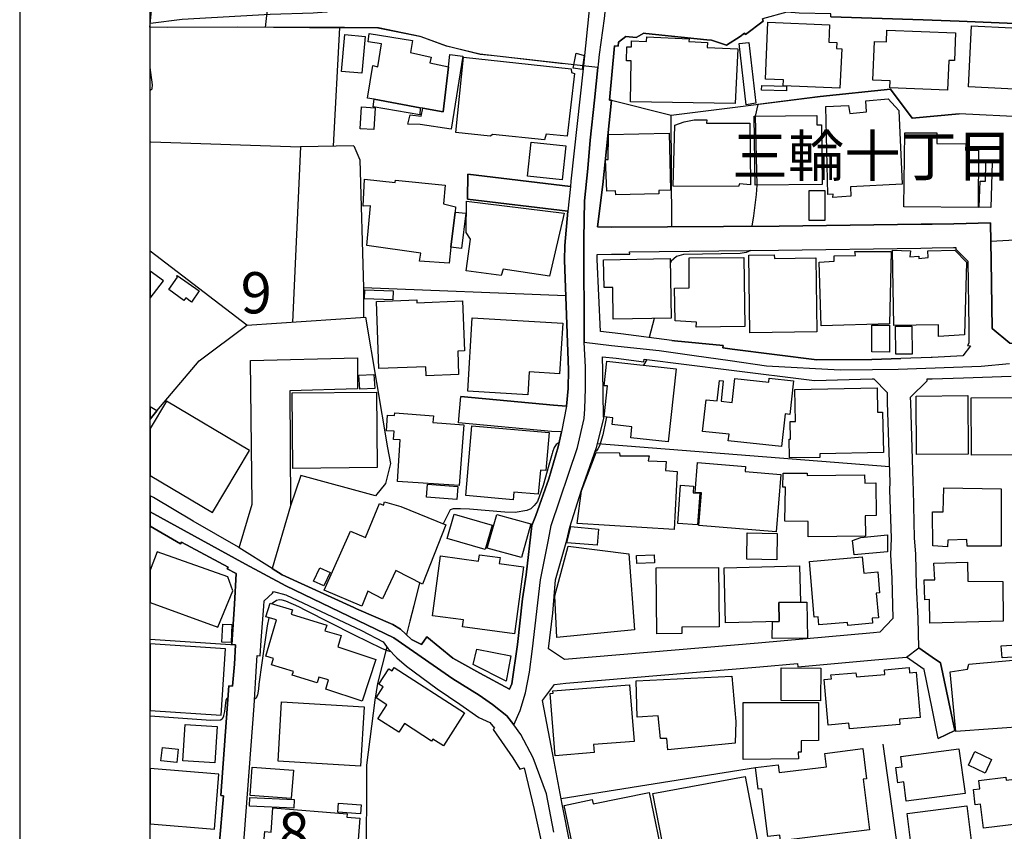
# Model space of a CAD drawing. Extents: x -10 to 410, y -24 to 273.
# Drawn here: x -10 to 65, y 138 to 200 of the extents above; entities that cross this region are included whole.
import ezdxf

# ---------------------------------------------------------------- set-up
doc = ezdxf.new("R2010")
doc.units = 0
doc.linetypes.add('AI9-LType1', pattern=[4.233333, 4.233333])
for name, color, linetype in [('02_GAIKU_POLY', 6, 'Continuous'), ('03_GYOUSEI_POLY', 4, 'Continuous'), ('05_DM_LINE', 7, 'Continuous'), ('06_HOUSE_POLY', 160, 'Continuous'), ('08_ROAD_LINE', 3, 'Continuous'), ('09_ROAD_POLY', 5, 'Continuous'), ('12_KASEN_LINE', 4, 'Continuous'), ('印刷レイアウト', 1, 'Continuous'), ('印刷用フレーム', 1, 'Continuous'), ('背景', 3, 'Continuous')]:
    doc.layers.add(name, color=color, linetype=linetype)
doc.styles.add('STD', font='txt')

msp = doc.modelspace()

# ---------------------------------------------------------------- linework, layer by layer
at = {"layer": '02_GAIKU_POLY', "color": 31, "linetype": 'AI9-LType1'}
for points in [[(39.105279, 249.647122), (38.619004, 243.994237), (38.177687, 241.424023), (38.01749, 240.044952), (37.683488, 236.291176), (37.448188, 232.603545), (37.060442, 228.505949), (36.593632, 223.64268), (36.146459, 218.623176), (35.361149, 210.306715), (35.129811, 207.642623), (34.342607, 200.170039), (33.958823, 197.431704), (33.88372, 196.689631), (33.857365, 196.431765), (25.927616, 197.314571), (24.859292, 197.431704), (22.326975, 198.045104), (20.289029, 198.798891), (17.084918, 199.459143), (11.812371, 199.459143), (6.323128, 199.509958), (0.961871, 199.490321), (-0.352778, 199.496695)], [(-0.352778, 162.457267), (6.913962, 158.4551), (10.010586, 156.810583), (18.2578, 152.834082), (22.764502, 149.697323), (24.796764, 148.435729), (25.810483, 147.740336), (26.906196, 146.865282), (27.431573, 146.170062), (27.926633, 147.267669), (28.327987, 148.61539), (28.649242, 150.197378), (28.877824, 151.990378), (29.47262, 157.271537), (30.09756, 160.310628), (30.288074, 161.416159), (32.296737, 167.384787), (32.805577, 169.591888), (32.872929, 170.32242), (32.929601, 171.884943), (32.914959, 173.513784), (32.817291, 175.431669), (32.783184, 183.334029), (32.849502, 186.228598), (33.088764, 188.709067), (33.288063, 190.861391), (33.605356, 193.939583), (33.857365, 196.431765), (25.927616, 197.314571), (24.859292, 197.431704), (22.326975, 198.045104), (20.289029, 198.798891), (17.084918, 199.459143), (11.812371, 199.459143), (6.323128, 199.509958), (0.961871, 199.490321), (-0.352778, 199.496695)], [(34.342607, 200.170039), (33.958823, 197.431704), (33.88372, 196.689631), (33.857365, 196.431765), (33.605356, 193.939583), (33.288063, 190.861391), (33.088764, 188.709067), (32.849502, 186.228598), (32.783184, 183.334029), (32.817291, 175.431669), (34.917938, 175.173976), (38.557509, 174.783302), (41.239171, 174.416055), (43.978366, 174.029343), (46.763554, 173.627128), (52.396457, 173.302772), (54.866074, 173.341874), (56.814275, 173.357549), (63.162036, 173.59974), (65.346571, 173.791115)], [(30.500808, 137.974696), (29.926683, 140.904405), (28.915031, 143.666166), (27.979343, 145.447453), (27.431573, 146.170062), (27.926633, 147.267669), (28.327987, 148.61539), (28.649242, 150.197378), (28.877824, 151.990378), (29.47262, 157.271537), (30.09756, 160.310628), (30.288074, 161.416159), (32.296737, 167.384787), (32.805577, 169.591888), (32.872929, 170.32242), (32.929601, 171.884943), (32.914959, 173.513784), (32.817291, 175.431669), (34.917938, 175.173976), (38.557509, 174.783302), (41.239171, 174.416055), (43.978366, 174.029343), (46.763554, 173.627128), (52.396457, 173.302772), (54.866074, 173.341874), (56.814275, 173.357549), (63.162036, 173.59974), (65.346571, 173.791115)], [(30.500808, 137.974696), (29.926683, 140.904405), (28.915031, 143.666166), (27.979343, 145.447453), (27.431573, 146.170062), (26.906196, 146.865282), (25.810483, 147.740336), (24.796764, 148.435729), (22.764502, 149.697323), (18.2578, 152.834082), (10.010586, 156.810583), (6.913962, 158.4551), (-0.352778, 162.457267)]]:
    msp.add_lwpolyline(points, dxfattribs=at)
at = {"layer": '05_DM_LINE', "color": 253}
for p, q in [((0.738112, 211.205196), (-0.411172, 199.502035)), ((9.543776, 210.380957), (8.438417, 199.486532)), ((14.123858, 199.478608), (13.618118, 190.40836)), ((46.088832, 193.607476), (45.898318, 192.701244)), ((68.713808, 192.51762), (61.498916, 192.896581)), ((45.898318, 192.701244), (46.023375, 187.420085)), ((-0.316432, 190.748219), (11.13851, 190.365297)), ((71.913957, 183.541079), (63.913928, 183.127151)), ((38.168902, 177.248096), (37.788908, 175.787203)), ((37.613208, 174.115298), (37.358271, 173.67002)), ((56.153162, 165.888755), (33.833938, 167.646615)), ((6.153285, 152.267708), (-0.352778, 152.700757)), ((31.058569, 140.556795), (45.908137, 142.908245))]:
    msp.add_line(p, q, dxfattribs=at)
for points in [[(20.943252, 208.947453), (18.558557, 209.267674), (17.788923, 209.345878), (16.983287, 209.345878), (16.783127, 209.295063), (16.718704, 209.240286), (16.579005, 209.025484), (16.518544, 208.845822), (16.408129, 207.998157), (15.888608, 203.505924), (15.728411, 202.830169), (15.579066, 202.443457), (15.288989, 202.052783), (15.028196, 201.775453), (14.28905, 201.130876), (13.638616, 200.830119), (13.128742, 200.66217), (12.103482, 200.568464), (8.818239, 200.466833), (2.083938, 200.088045), (-0.346749, 199.79504), (-0.352778, 199.795212)], [(-0.352778, 194.693026), (-0.206189, 194.791211), (-0.186552, 195.091968), (-0.352778, 196.438139)], [(39.528164, 184.240262), (39.458918, 192.771524), (50.868041, 194.2052), (56.228437, 194.763822), (57.893452, 192.541219), (61.498916, 192.896581)], [(61.498916, 192.896581), (57.893452, 192.541219), (56.228437, 194.763822), (50.868041, 194.2052), (46.088832, 193.607476)], [(33.84858, 184.251975), (34.233225, 187.486403), (34.908119, 193.919946), (39.458918, 192.771524)], [(15.198211, 190.435577), (11.13851, 190.365297), (10.528212, 176.970766)], [(15.198211, 190.435577), (15.658131, 189.365358), (15.948208, 179.595756)], [(46.023375, 187.420085), (45.958952, 186.716941), (45.75862, 185.095851), (45.643381, 184.306752), (45.643381, 184.283325)], [(-0.352778, 169.548824), (0.15813, 170.177898), (3.388596, 174.01384), (7.028167, 176.732537), (-0.352778, 182.39369)], [(45.558459, 182.447434), (45.193279, 182.283275), (44.738182, 182.205244), (40.408042, 182.131002), (39.87388, 181.970805), (39.463741, 181.611481), (39.393461, 181.505889)], [(31.418926, 178.963064), (15.948208, 179.595756), (15.943213, 177.338013)], [(7.028167, 176.732537), (16.108233, 177.345764), (17.783066, 167.341896), (18.018538, 166.15041), (17.638544, 164.638702), (16.85823, 163.685616), (11.143506, 165.236426), (10.373872, 162.927867), (8.958971, 158.127127), (9.72361, 157.646536), (15.204068, 155.142641)], [(39.528164, 175.560688), (39.713855, 175.537261), (43.433525, 175.177766), (43.413888, 174.986391), (44.138563, 174.900435), (50.598462, 174.08791), (54.808541, 174.103585), (57.038896, 174.181788)], [(34.53312, 169.697308), (34.468697, 169.470793), (34.2489, 168.35751), (33.97846, 167.506055), (33.868045, 167.267654), (33.75384, 167.130884), (33.643424, 167.033388)], [(30.908191, 167.755996), (30.663934, 167.615264), (30.528197, 167.388749), (30.398317, 167.025464), (30.363177, 166.912292), (30.123915, 166.033276), (29.688455, 164.478677), (29.238181, 163.240337), (28.998919, 162.931657), (28.738125, 162.693429), (28.433579, 162.572333), (27.533031, 162.42006), (26.758746, 162.431774), (24.039015, 162.66604), (23.36326, 162.701352), (22.803604, 162.701352), (22.563308, 162.607473), (22.028285, 161.541044)], [(20.238213, 157.033309), (19.783116, 155.267697), (19.483221, 154.091886), (19.223461, 153.080234)], [(18.053678, 151.755939), (17.793918, 151.826219), (17.353463, 152.002091), (15.253849, 153.03717), (11.528151, 154.920087), (10.993127, 155.193456), (10.013515, 155.627021), (9.733256, 155.712976), (9.513631, 155.740365), (9.303653, 155.685588), (8.963794, 155.443397)], [(8.698177, 154.365427), (8.57312, 153.740314), (8.18348, 150.916197), (7.943184, 149.275471), (7.908044, 148.908396), (7.848617, 148.462945), (7.743024, 148.228678), (7.613144, 148.138761)], [(20.788912, 152.896611), (22.763641, 151.283272), (24.843617, 150.115385), (27.098604, 148.908396)], [(17.728461, 152.142651), (17.018427, 149.345751), (16.808449, 148.072443), (16.168867, 143.103582), (16.143373, 135.236362), (30.183515, 134.283276)], [(5.578988, 148.216965), (5.503885, 148.193538), (5.418791, 148.052806), (5.313371, 147.205141), (5.248947, 146.89267), (5.238268, 146.845817), (5.148351, 146.603627), (5.018471, 146.541098), (4.278292, 146.501997), (-0.352778, 146.844956)], [(55.638637, 144.693494), (57.023393, 134.861363), (49.928563, 133.544992)]]:
    msp.add_lwpolyline(points, dxfattribs=at)
at = {"layer": '06_HOUSE_POLY', "color": 255}
for points in [[(52.373031, 194.853567), (48.04289, 195.037191), (48.062355, 195.474718), (46.677599, 195.533285), (46.868113, 199.892708), (51.573079, 199.69341), (51.517441, 198.353612), (52.132735, 198.330185), (52.11327, 197.876983), (52.512557, 197.857518), (52.373031, 194.853567)], [(68.727416, 194.607587), (62.192242, 194.943484), (62.432537, 199.62313), (68.597536, 199.306698), (68.552577, 198.478669), (68.922753, 198.459032), (68.727416, 194.607587)], [(15.812472, 195.990276), (14.272342, 196.107582), (14.512637, 198.943412), (16.062413, 198.795101), (15.812472, 195.990276)], [(16.767452, 193.994188), (16.243108, 194.088067), (16.663066, 196.584039), (17.042887, 196.482581), (17.332964, 198.228555), (16.297713, 198.392714), (16.392453, 199.017654), (19.68252, 198.498134), (19.537998, 197.564513), (21.113268, 197.216903), (21.012671, 196.783337), (22.453065, 196.478619), (22.04775, 193.029389), (20.488155, 193.314643), (20.287995, 193.349783), (16.767452, 193.994188)], [(44.352504, 193.681718), (36.36815, 193.802813), (36.412937, 196.943534), (36.047757, 196.947324), (36.073078, 198.013753), (36.427578, 198.00204), (36.44222, 198.459032), (37.59271, 198.420102), (37.602528, 198.771674), (40.832994, 198.623191), (40.823176, 198.420102), (42.238249, 198.341899), (42.21775, 197.959148), (44.562482, 197.841843), (44.352504, 193.681718)], [(60.602502, 194.705256), (56.19812, 194.876994), (56.217757, 195.396514), (54.887606, 195.447329), (55.007667, 198.412179), (55.92768, 198.377039), (55.96282, 199.283271), (61.207978, 199.080183), (61.122884, 196.955248), (60.692247, 196.966961), (60.602502, 194.705256)], [(45.212744, 193.58026), (44.672725, 198.252154), (45.4179, 198.337937), (45.9481, 193.693431), (45.212744, 193.58026)], [(22.453065, 196.478619), (22.557452, 197.419991), (23.542921, 197.287183), (22.658049, 191.71698), (20.287995, 192.080265), (19.347484, 192.084055), (19.517499, 192.814587), (20.36327, 192.697282), (20.488155, 193.314643), (22.04775, 193.029389), (22.453065, 196.478619)], [(32.672769, 196.263817), (31.96773, 196.384912), (32.198207, 197.51387), (32.817291, 197.353673), (32.672769, 196.263817)], [(29.792841, 190.892741), (25.82323, 191.306841), (25.627893, 191.170071), (22.997907, 191.455153), (23.582884, 197.205189), (31.832855, 196.330135), (31.852492, 196.049015), (32.07315, 195.978563), (31.512633, 191.173861), (29.90808, 191.341981), (29.792841, 190.892741)], [(48.288009, 194.646517), (46.382699, 194.697332), (46.387522, 195.045114), (48.297827, 194.994299), (48.288009, 194.646517)], [(20.287995, 193.349783), (20.243037, 192.798912), (16.68253, 193.412139), (16.767452, 193.994188), (20.287995, 193.349783)], [(51.82216, 186.498177), (51.862123, 186.744157), (51.447161, 186.724692), (51.287998, 193.439528), (53.022431, 193.509808), (53.127851, 192.904332), (54.413044, 193.033351), (54.347587, 193.877055), (56.05756, 194.0295), (56.868019, 193.146522), (57.137598, 187.513791), (53.167814, 187.302779), (53.212773, 186.584132), (51.82216, 186.498177)], [(16.738169, 191.681668), (15.692238, 191.748158), (15.792834, 193.40835), (16.842727, 193.353573), (16.738169, 191.681668)], [(45.882643, 187.423874), (45.812363, 192.705206), (50.602424, 192.767734), (50.612242, 192.03324), (50.952962, 192.037202), (51.022381, 187.494154), (45.882643, 187.423874)], [(44.627767, 187.341881), (39.618081, 187.357556), (39.737282, 192.009813), (40.457996, 192.267678), (41.222635, 192.419952), (42.187434, 192.423914), (42.172792, 192.181723), (45.493003, 192.181723), (45.542957, 187.459014), (44.692362, 187.533256), (44.627767, 187.341881)], [(35.227479, 186.693514), (35.222484, 186.99806), (34.537944, 186.982558), (34.448199, 189.396536), (34.663, 189.40446), (34.677642, 191.294956), (39.312329, 191.396586), (39.412926, 187.037162), (38.517546, 187.017697), (38.522369, 186.767756), (35.227479, 186.693514)], [(62.937416, 185.71304), (57.267478, 185.771606), (57.328111, 191.443439), (59.78791, 191.420013), (59.77723, 190.607487), (61.987259, 190.58406), (61.97744, 190.115355), (62.977379, 190.103642), (62.937416, 185.71304)], [(31.132639, 187.830223), (28.477504, 188.107553), (28.752767, 190.728582), (31.408074, 190.44729), (31.132639, 187.830223)], [(63.902215, 185.732505), (63.027333, 185.759893), (63.087794, 187.740306), (63.502756, 187.724631), (63.538068, 189.173983), (64.01263, 189.158308), (63.902215, 185.732505)], [(22.942269, 185.377143), (22.632727, 182.6817), (22.493028, 181.474711), (20.23718, 181.623195), (20.332954, 182.224708), (16.197116, 182.818471), (16.477375, 185.8536), (15.932533, 185.837925), (16.02245, 187.896541), (18.357364, 187.638848), (18.397327, 187.81851), (22.192272, 187.427836), (22.067215, 185.998121), (22.987227, 185.771606), (22.942269, 185.377143)], [(51.207899, 184.724642), (50.022442, 184.724642), (50.022442, 187.033373), (51.207899, 187.033373), (51.207899, 184.724642)], [(30.158021, 180.463059), (26.612157, 181.021509), (26.482277, 180.517664), (23.797686, 180.884911), (24.137545, 183.2951), (23.807505, 183.806696), (23.817323, 186.216885), (31.28319, 185.279475), (30.158021, 180.463059)], [(22.942269, 185.377143), (23.772365, 185.283264), (23.447148, 182.599707), (22.632727, 182.6817), (22.942269, 185.377143)], [(50.932464, 176.681722), (50.792938, 181.552915), (51.942221, 181.627157), (51.942221, 182.033333), (53.552631, 182.045047), (53.522314, 182.36923), (56.288037, 182.36923), (56.1523, 176.837957), (50.932464, 176.681722)], [(59.912967, 175.857483), (59.90711, 176.763715), (56.502839, 176.697397), (56.397419, 182.466899), (57.77718, 182.420045), (57.727398, 181.963053), (58.412972, 181.994231), (58.402292, 181.834035), (59.127829, 181.896563), (59.102508, 182.40437), (61.147344, 182.462937), (62.042897, 181.548953), (61.902165, 175.98254), (59.912967, 175.857483)], [(35.042822, 177.197453), (35.002859, 179.619183), (34.337783, 179.607469), (34.302644, 181.728615), (39.387604, 181.81457), (39.46288, 177.267733), (35.042822, 177.197453)], [(41.387655, 176.580264), (41.402296, 176.959052), (39.767426, 177.048969), (39.712821, 179.552865), (40.857282, 179.572329), (40.837817, 181.873136), (45.027226, 181.896563), (45.107324, 176.615404), (41.387655, 176.580264)], [(45.4775, 176.15445), (45.4179, 182.087938), (47.352493, 182.107575), (47.357316, 181.837996), (50.538, 181.877098), (50.612242, 176.209055), (45.4775, 176.15445)], [(-0.352778, 180.865446), (-0.352778, 178.78323), (0.647333, 180.115276)], [(2.792939, 178.498149), (2.352483, 178.822332), (2.212785, 178.626995), (1.057472, 179.462948), (1.737189, 180.404492), (1.652268, 180.463059), (1.703083, 180.533339), (3.392558, 179.341852), (2.792939, 178.498149)], [(18.197167, 178.662307), (16.012632, 178.744301), (16.042948, 179.431769), (18.222488, 179.353566), (18.197167, 178.662307)], [(20.737236, 172.865417), (20.712775, 173.552886), (17.11799, 173.423867), (16.937467, 178.545002), (20.022378, 178.654384), (20.033058, 178.443544), (23.512604, 178.584104), (23.667806, 174.759875), (23.147424, 174.740411), (23.217704, 172.947411), (20.737236, 172.865417)], [(28.502825, 171.408314), (23.91792, 171.681683), (24.252783, 177.294949), (31.177597, 176.877059), (30.942297, 173.013729), (28.607384, 173.158251), (28.502825, 171.408314)], [(56.1523, 174.677882), (54.817326, 174.693557), (54.802684, 176.728575), (56.1523, 176.716862), (56.1523, 174.677882)], [(56.637542, 174.50201), (56.6229, 176.654333), (57.877776, 176.658295), (57.892418, 174.517685), (56.637542, 174.50201)], [(39.237226, 167.80285), (36.372974, 168.119282), (36.467714, 168.962986), (34.947221, 169.134896), (35.002859, 169.642703), (34.337783, 169.716945), (34.597544, 172.080108), (34.352425, 172.103535), (34.557581, 173.98249), (39.857343, 173.396651), (39.237226, 167.80285)], [(15.662954, 171.834128), (15.597498, 172.896596), (16.742992, 172.963086), (16.802592, 171.896657), (15.662954, 171.834128)], [(47.897335, 167.462991), (43.837807, 167.884843), (43.892411, 168.39265), (41.872896, 168.607452), (42.132657, 171.033316), (42.992036, 170.939609), (43.157056, 172.49817), (43.447133, 172.466992), (43.282113, 170.908259), (44.142525, 170.822304), (44.328044, 172.642692), (46.937359, 172.373113), (46.967676, 172.689545), (48.822171, 172.482495), (48.53795, 169.904358), (48.17277, 169.94346), (47.897335, 167.462991)], [(48.522447, 166.580185), (48.492131, 168.017651), (48.602374, 168.021613), (48.578086, 169.357449), (48.967726, 169.369162), (48.917944, 171.80674), (55.208, 171.927835), (55.242106, 170.08023), (55.63278, 170.087981), (55.692208, 166.990324), (50.837724, 166.892655), (50.842719, 166.623077), (48.522447, 166.580185)], [(7.222643, 167.146559), (0.882633, 170.908259), (-0.352778, 168.825526), (-0.352778, 165.235565), (4.412995, 162.408347)], [(10.542853, 165.783335), (10.493072, 171.552836), (16.947114, 171.603651), (16.997929, 165.837939), (10.542853, 165.783335)], [(58.237272, 166.84184), (58.202993, 171.306684), (62.14246, 171.341824), (62.182595, 166.87698), (58.237272, 166.84184)], [(62.427714, 166.783274), (62.392402, 171.173876), (66.077965, 171.209016), (66.117067, 166.814624), (62.427714, 166.783274)], [(23.262663, 164.482467), (18.5527, 164.783396), (18.752861, 167.959085), (18.242986, 167.994225), (18.282088, 168.619165), (17.712786, 168.654477), (17.792885, 169.849753), (18.322224, 169.814613), (18.337727, 170.033377), (21.297753, 169.806689), (21.257789, 169.279418), (23.612168, 169.103545), (23.262663, 164.482467)], [(27.387648, 163.377108), (23.757723, 163.697329), (24.222639, 169.029476), (30.1327, 168.513745), (29.877763, 165.607463), (29.47262, 165.642603), (29.312423, 163.802922), (27.437429, 163.966908), (27.387648, 163.377108)], [(39.707826, 161.103689), (32.292947, 161.580146), (32.607312, 164.064577), (33.737131, 167.002037), (35.527203, 166.978611), (35.532198, 166.732458), (37.78219, 166.728669), (37.707948, 166.349708), (39.078063, 166.298893), (39.042923, 165.619176), (39.927623, 165.537183), (39.707826, 161.103689)], [(47.492019, 160.943492), (41.577135, 161.408236), (41.777295, 163.912131), (41.292914, 163.947443), (41.477399, 166.224651), (45.147287, 165.927856), (45.117143, 165.548896), (47.847553, 165.322381), (47.492019, 160.943492)], [(49.95199, 160.537143), (49.937348, 161.712954), (48.157095, 161.748094), (48.19723, 164.35362), (48.017396, 164.357582), (48.022392, 165.412126), (49.872925, 165.404374), (49.872925, 165.228674), (54.252847, 165.279489), (54.262665, 164.662128), (55.112226, 164.674014), (55.142543, 162.173908), (54.297805, 162.162195), (54.31727, 160.587958), (49.95199, 160.537143)], [(23.078006, 163.396573), (20.762557, 163.572445), (20.837832, 164.572384), (23.152247, 164.396512), (23.078006, 163.396573)], [(41.487218, 161.474726), (39.977405, 161.580146), (40.18256, 164.502104), (41.187322, 164.431824), (41.147359, 163.920055), (41.652238, 163.884915), (41.487218, 161.474726)], [(60.607326, 159.779395), (59.477507, 159.849674), (59.44719, 162.462952), (60.262644, 162.459162), (60.322244, 164.28334), (64.70785, 164.209098), (64.697171, 159.834172), (62.10732, 159.837961), (62.08286, 160.334055), (60.617144, 160.306839), (60.607326, 159.779395)], [(15.812472, 155.259946), (12.932544, 156.466935), (14.94224, 160.978632), (16.09273, 160.498214), (17.157092, 163.099778), (17.487132, 162.966969), (17.562408, 163.228624), (18.812461, 162.865339), (22.252905, 161.455261), (20.447158, 156.923927), (18.427644, 157.974681), (17.387569, 155.798931), (16.267396, 156.388732), (15.812472, 155.259946)], [(25.242042, 159.591981), (22.337827, 160.427762), (22.867166, 162.271577), (25.777238, 161.439586), (25.242042, 159.591981)], [(28.017411, 158.962907), (25.402239, 159.689478), (26.132772, 162.267615), (28.742087, 161.545006), (28.017411, 158.962907)], [(33.812406, 159.908241), (31.497991, 160.099788), (31.788068, 161.337956), (33.917826, 161.146581), (33.812406, 159.908241)], [(47.542834, 158.79892), (45.242027, 158.841984), (45.277167, 160.857537), (47.577113, 160.814646), (47.542834, 158.79892)], [(53.447211, 159.177881), (53.332834, 160.263775), (53.96277, 160.49029), (55.99796, 160.705264), (56.002783, 159.396644), (53.447211, 159.177881)], [(30.717677, 152.853547), (30.567299, 156.045083), (31.582913, 159.837961), (36.24206, 159.252123), (36.657194, 153.443519), (30.717677, 152.853547)], [(5.952091, 156.420082), (5.562451, 157.482549), (0.162953, 159.392683), (-0.352778, 157.991218), (-0.352778, 155.525735), (4.812454, 153.634894)], [(27.482388, 153.127087), (23.507781, 153.673996), (23.582884, 154.197306), (21.212831, 154.521662), (21.837771, 159.084174), (24.748016, 158.681787), (24.812439, 159.18167), (26.387537, 158.966869), (26.327075, 158.498164), (28.187427, 158.24426), (27.482388, 153.127087)], [(36.837717, 158.509877), (36.812396, 159.123104), (38.167868, 159.173919), (38.187333, 158.55673), (36.837717, 158.509877)], [(52.962831, 153.779416), (52.942333, 154.009893), (50.752802, 153.822308), (50.697164, 154.423994), (50.402264, 154.396605), (50.037945, 158.670074), (54.082831, 159.013722), (54.18739, 157.783306), (55.262604, 157.877013), (55.402303, 156.27935), (55.147366, 156.252134), (55.312386, 154.365427), (54.826972, 154.322363), (54.862284, 153.939613), (52.962831, 153.779416)], [(12.912907, 156.795081), (12.122947, 157.158366), (12.597508, 158.189483), (13.392464, 157.818446), (12.912907, 156.795081)], [(38.362172, 153.142763), (38.322209, 158.17777), (43.092632, 158.216871), (43.127772, 153.662283), (40.272305, 153.638856), (40.2773, 153.158266), (38.362172, 153.142763)], [(49.347548, 155.556741), (47.687356, 155.517639), (47.722496, 154.084135), (43.623005, 153.978543), (43.51259, 158.17777), (49.277268, 158.322464), (49.347548, 155.556741)], [(59.252886, 153.959078), (59.207928, 155.748116), (58.852394, 155.740365), (58.812431, 157.259824), (59.617033, 157.271537), (59.557605, 158.533303), (62.112143, 158.603583), (62.157102, 157.158366), (64.832907, 157.127016), (64.862191, 154.1036), (59.252886, 153.959078)], [(15.852435, 147.99424), (13.062424, 148.904434), (13.262584, 149.607578), (12.537047, 149.834093), (12.402171, 149.388814), (10.497895, 149.962939), (10.587812, 150.263696), (8.922797, 150.767714), (9.067319, 151.24417), (8.482342, 151.420043), (9.297796, 154.193517), (8.49216, 154.427783), (8.807559, 155.490251), (10.522355, 154.978654), (10.417796, 154.642757), (13.137527, 153.806805), (13.002824, 153.373239), (14.237202, 152.994279), (13.972618, 152.1349), (16.887514, 151.162177), (15.852435, 147.99424)], [(49.347548, 155.556741), (49.842608, 155.54899), (49.882743, 152.814617), (47.187473, 152.771554), (47.207971, 154.06846), (47.722496, 154.084135), (47.687356, 155.517639), (49.347548, 155.556741)], [(5.827035, 152.463045), (5.127852, 152.490262), (5.182457, 153.884836), (5.882673, 153.85762), (5.827035, 152.463045)], [(5.407077, 151.990378), (-0.352778, 152.378985), (-0.352778, 147.285583), (5.067219, 146.920059)], [(64.767451, 151.294986), (64.70785, 152.228606), (65.922763, 152.302848), (65.982364, 151.369227), (64.767451, 151.294986)], [(26.842634, 149.513699), (24.332882, 150.787179), (24.617102, 151.96299), (27.222628, 151.459144), (26.842634, 149.513699)], [(22.057568, 144.568437), (21.252794, 145.087957), (21.152197, 144.931722), (19.072221, 146.279443), (18.647441, 145.623153), (17.052706, 146.646518), (17.737246, 147.709158), (16.907151, 148.244181), (17.447169, 149.080134), (17.122986, 149.287184), (17.882802, 150.466957), (18.127748, 150.30676), (18.287084, 150.556702), (23.677625, 147.088007), (22.057568, 144.568437)], [(53.092711, 145.869305), (53.052576, 146.30287), (51.472483, 146.158348), (51.16208, 149.64668), (51.717601, 149.697323), (51.687457, 149.99429), (53.59759, 150.162238), (53.627907, 149.838055), (55.7978, 150.033219), (55.767483, 150.392715), (57.652295, 150.564625), (57.687435, 150.146563), (58.202132, 150.193416), (58.507712, 146.748149), (56.922796, 146.607589), (56.957936, 146.212953), (53.092711, 145.869305)], [(68.522432, 145.056779), (68.282137, 146.713009), (66.852422, 146.599665), (66.877916, 146.072393), (61.227443, 145.670006), (60.786987, 150.232518), (62.132642, 150.423893), (62.227382, 150.802854), (67.042936, 151.24417), (67.267556, 150.177913), (68.076982, 150.27162), (69.942329, 147.947386), (70.127847, 145.240403), (68.522432, 145.056779)], [(39.202086, 144.263718), (39.147309, 145.142734), (38.647426, 145.123097), (38.482406, 146.869244), (36.877852, 146.767613), (36.792931, 149.533336), (44.117032, 149.89266), (44.417961, 146.427927), (44.36215, 144.783238), (39.202086, 144.263718)], [(50.897324, 148.017666), (47.867018, 148.033341), (47.87787, 150.533275), (50.907142, 150.5176), (50.897324, 148.017666)], [(30.587797, 143.818439), (30.217622, 148.58025), (30.442242, 148.599715), (30.4276, 148.767664), (36.2772, 149.248082), (36.632734, 144.908295), (33.532148, 144.670067), (33.577106, 144.052878), (30.587797, 143.818439)], [(15.727378, 143.021589), (9.427676, 143.388836), (9.687436, 147.92396), (15.987138, 147.564636), (15.727378, 143.021589)], [(44.977444, 143.537147), (44.962802, 147.877106), (50.737127, 147.892609), (50.742122, 144.978575), (49.397329, 144.963072), (49.407148, 144.080094), (49.182528, 144.080094), (49.192346, 143.568498), (44.977444, 143.537147)], [(4.592657, 143.27153), (2.137682, 143.427766), (2.307525, 146.212953), (4.767495, 146.056718), (4.592657, 143.27153)], [(1.667943, 143.302881), (0.457853, 143.427766), (0.567235, 144.455265), (1.772329, 144.330208), (1.667943, 143.302881)], [(47.827055, 137.298941), (47.767455, 137.748181), (46.847614, 137.634838), (46.392517, 141.287155), (46.112259, 141.252016), (45.907103, 142.908245), (47.64257, 143.123219), (47.717673, 142.529457), (51.342603, 142.978697), (51.217718, 143.998101), (54.112287, 144.357597), (54.402192, 142.045076), (54.137609, 142.013726), (54.621989, 138.142645), (47.827055, 137.298941)], [(57.442316, 140.338032), (57.246979, 141.8146), (56.797739, 141.752071), (56.642537, 142.908245), (57.121922, 142.966984), (57.017536, 143.752121), (61.472561, 144.353635), (61.937477, 140.939545), (57.442316, 140.338032)], [(63.462793, 142.494317), (62.192242, 143.103582), (62.692297, 144.142623), (63.967672, 143.533358), (63.462793, 142.494317)], [(4.897375, 142.408362), (-0.352778, 142.837793), (-0.352778, 138.601876), (4.557517, 138.205173)], [(10.427615, 140.556795), (7.292923, 140.78331), (7.447091, 142.943557), (10.582989, 142.71687), (10.427615, 140.556795)], [(63.342731, 138.275453), (63.117078, 140.115306), (62.717619, 140.068453), (62.577059, 141.224799), (63.067296, 141.283366), (62.987198, 141.912268), (65.057528, 142.169961), (65.081988, 141.939484), (68.06234, 142.30277), (68.037019, 142.517744), (70.237229, 142.78715), (70.682507, 139.169972), (63.342731, 138.275453)], [(41.371979, 135.634787), (41.246922, 136.127091), (39.072206, 135.849761), (38.057453, 140.920081), (45.121966, 142.2287), (46.052658, 137.439501), (43.422673, 136.474702), (43.492091, 135.998245), (41.371979, 135.634787)], [(32.632633, 133.615272), (31.286979, 140.017638), (33.437408, 140.466878), (33.507688, 140.134943), (37.78219, 141.017749), (38.932507, 135.447374), (36.232414, 134.892714), (36.11218, 135.466839), (35.597483, 135.365381), (35.827098, 134.279487), (32.632633, 133.615272)], [(10.617095, 139.814549), (7.222643, 139.959071), (7.252787, 140.619324), (10.642417, 140.474802), (10.617095, 139.814549)], [(15.717731, 139.377022), (13.982265, 139.513793), (14.037042, 140.189548), (15.767513, 140.052778), (15.717731, 139.377022)], [(11.331953, 133.334153), (7.062446, 133.670049), (7.317211, 136.947369), (8.307503, 136.869165), (8.39742, 138.013798), (8.877839, 137.974696), (9.027184, 139.830225), (14.697122, 139.369271), (14.677657, 139.119157), (15.66795, 139.037164), (15.527218, 137.388858), (15.752871, 137.369221), (15.437473, 133.443534), (11.362269, 133.759794), (11.331953, 133.334153)], [(57.947195, 135.943468), (57.512596, 139.408373), (62.077003, 139.978708), (62.512636, 136.517765), (57.947195, 135.943468)]]:
    msp.add_lwpolyline(points, close=True, dxfattribs=at)
at = {"layer": '08_ROAD_LINE', "color": 253}
for p, q in [((23.933423, 188.26775), (23.898283, 186.357617)), ((31.763608, 187.330168), (23.933423, 188.26775)), ((23.898283, 186.357617), (31.563448, 185.43571)), ((15.498968, 174.236393), (15.47847, 171.857555)), ((23.208919, 169.271666), (23.393404, 171.263793)), ((0.15813, 170.177898), (-0.352778, 170.481067)), ((0.15813, 170.177898), (-0.352778, 169.548824)), ((10.373872, 162.927867), (8.958971, 158.127127)), ((59.888506, 145.123097), (61.153201, 145.74821))]:
    msp.add_line(p, q, dxfattribs=at)
for points in [[(33.914037, 207.881023), (32.73323, 196.318422), (31.793925, 187.732555), (31.763608, 187.330168)], [(59.423763, 200.052905), (58.738189, 200.076332), (51.678672, 200.291134), (51.683495, 200.521611), (49.258664, 200.576215), (48.323149, 200.666132), (46.458835, 200.158325), (46.513612, 199.955237), (45.153144, 198.943412), (45.073218, 199.052794), (44.753857, 198.802852), (43.698108, 198.123135), (42.543829, 198.506057), (42.19329, 198.552911), (37.543789, 199.033329), (37.368089, 199.052794), (36.798787, 198.712935), (36.01365, 198.795101), (35.433496, 198.361363), (35.418854, 198.06853), (35.138596, 198.091957), (34.743099, 193.935621), (34.908119, 193.919946)], [(78.528196, 187.255926), (78.968651, 188.517692), (79.748965, 198.420102), (79.813388, 199.306698), (78.673751, 199.376978), (78.678574, 199.576276), (77.414052, 199.611416), (67.598458, 199.908384), (67.593635, 199.705123), (61.498916, 199.978663), (59.423763, 200.052905)], [(34.908119, 193.919946), (34.233225, 187.486403), (33.84858, 184.251975)], [(31.478354, 170.544973), (31.598588, 171.880981), (31.628733, 173.310696), (31.31833, 181.701226), (31.343651, 182.830184), (31.563448, 185.43571)], [(33.84858, 184.251975), (34.938436, 184.213045), (47.718707, 184.295039), (58.573169, 184.443522), (59.423763, 184.455235), (61.068279, 184.486414), (63.888607, 184.552904), (63.938388, 181.64266), (64.018487, 176.462958), (65.348466, 175.365351), (65.43356, 175.365351), (69.563368, 175.345886), (73.973607, 175.287147), (74.808526, 175.271644), (74.988188, 175.341924), (75.083961, 175.478695), (75.158031, 175.658356), (75.263623, 175.986502), (75.303586, 176.150488)], [(39.528164, 175.560688), (35.608335, 176.068495), (34.058558, 176.240405), (33.81344, 181.740328), (33.803621, 182.12325), (34.903296, 182.16218), (36.298732, 182.146677), (36.293909, 182.338052), (47.683567, 182.47086), (58.56335, 182.615382), (59.423763, 182.631057)], [(59.423763, 182.631057), (61.048815, 182.662236), (61.233299, 182.662236), (61.233299, 182.54114), (62.148317, 181.627157), (62.223592, 176.525487), (62.233238, 175.3576), (62.123857, 175.181727), (62.348477, 175.162263), (61.758676, 174.388839), (59.423763, 174.267744), (59.333846, 174.263782), (57.038896, 174.181788)], [(57.038896, 174.181788), (54.808541, 174.103585), (50.598462, 174.08791), (44.138563, 174.900435), (43.413888, 174.986391), (43.433525, 175.177766), (39.713855, 175.537261), (39.528164, 175.560688)], [(6.433544, 159.713076), (7.433483, 163.041211), (7.308426, 174.021592), (15.498968, 174.236393)], [(31.308511, 151.177852), (30.098593, 151.990378), (30.413992, 154.713037), (30.618114, 157.271537), (31.503848, 160.306839), (31.71865, 161.287141), (32.60335, 164.107468), (33.768481, 167.380998), (34.313323, 169.591888), (34.298682, 169.73641), (34.243043, 173.267632), (34.228402, 174.306673), (35.263653, 174.201253), (37.368089, 173.935636), (37.393411, 174.142687), (43.888622, 173.318448), (50.438437, 172.49817), (54.829039, 172.630979), (54.973561, 172.627017), (55.983318, 171.580225), (55.978495, 170.81059), (56.193297, 164.732581), (56.168837, 164.14657), (56.283042, 160.443437), (56.248935, 159.169957), (56.348499, 157.400556), (56.403276, 154.294975), (55.41884, 153.255934), (54.933426, 153.201329), (46.128795, 152.431695), (31.308511, 151.177852)], [(58.393507, 152.052907), (58.358367, 154.341828), (58.223492, 156.826259), (58.183529, 159.232486), (58.07897, 160.482539), (57.993015, 164.130895), (57.968727, 164.752045), (57.793888, 170.802839), (57.77339, 171.212977), (59.048764, 172.46303), (59.048764, 172.630979), (59.333846, 172.627017), (59.423763, 172.630979), (61.8231, 172.701259), (65.4687, 172.818392)], [(15.47847, 171.857555), (10.31341, 171.70132), (10.373872, 162.927867)], [(31.478354, 170.544973), (30.463774, 170.60354), (23.393404, 171.263793)], [(31.083891, 168.568522), (30.313395, 168.607452), (23.208919, 169.271666)], [(27.098604, 148.908396), (27.278266, 149.310611), (27.708903, 152.322313), (28.103366, 155.806683), (28.383625, 157.642746), (28.818224, 161.412198), (29.128799, 162.18166), (30.113235, 164.982522), (30.838772, 167.4201), (31.083891, 168.568522)], [(6.433544, 159.713076), (6.378767, 159.748216), (2.92368, 161.756018), (-0.111449, 163.556769), (-0.352778, 163.691989)], [(4.583872, 132.044998), (4.92373, 136.916191), (5.253771, 140.740419), (5.028289, 140.763845), (5.643411, 149.158337), (5.918846, 149.130949), (6.083866, 150.818529), (6.158108, 152.302848), (5.883706, 152.3106), (6.073187, 155.408257), (6.203928, 157.752128), (5.533168, 158.095776), (5.598452, 158.228585), (2.023305, 160.14268), (1.948201, 160.013833), (-0.352778, 161.376369)], [(8.958971, 158.127127), (9.72361, 157.646536), (15.204068, 155.142641)], [(6.478502, 132.838059), (7.583861, 147.638706), (7.7587, 150.677797), (7.8183, 151.482571), (8.048777, 151.462934), (8.128875, 152.630994), (8.329035, 155.240309), (8.343677, 155.666123), (8.978436, 156.232496), (9.053539, 156.361515), (10.013515, 156.10365), (15.798691, 153.380991), (17.458883, 152.533325), (17.833881, 151.990378), (18.4931, 151.287234), (19.238102, 150.650581), (21.573188, 148.920109), (23.303659, 147.748088), (24.768514, 146.736435), (25.603433, 146.357475), (25.973608, 145.927871), (25.848551, 145.81849), (27.373867, 143.662204), (27.888565, 142.795074), (28.228423, 142.892742), (28.983244, 139.705168), (30.338717, 133.576343)], [(15.204068, 155.142641), (15.40819, 155.044972), (18.1982, 153.837983), (18.783177, 153.490373), (19.628776, 152.712987), (20.383769, 152.3106), (20.788912, 152.896611)], [(20.788912, 152.896611), (22.763641, 151.283272), (24.843617, 150.115385), (27.098604, 148.908396)], [(49.928563, 133.544992), (39.853381, 131.681713), (39.8036, 131.94354), (34.243043, 130.927753), (34.183443, 130.830257), (34.093698, 130.7052), (32.658127, 131.595757), (32.858287, 131.630897), (32.454005, 133.560668), (32.363227, 133.94738), (31.143491, 140.111344), (30.513555, 143.377123), (29.628855, 148.025418), (30.539049, 149.252044), (31.423749, 149.353674), (46.248857, 150.607517), (49.123961, 150.873134), (49.148421, 150.623192), (55.039018, 151.150464), (57.458853, 151.357514)], [(59.888506, 145.123097), (59.423763, 147.435617), (58.823111, 150.416142), (57.458853, 151.357514)], [(61.153201, 145.74821), (60.048703, 150.919987), (59.423763, 151.345801), (58.393507, 152.052907)]]:
    msp.add_lwpolyline(points, dxfattribs=at)
at = {"layer": '09_ROAD_POLY', "color": 7}
for points in [[(33.914037, 207.881023), (32.73323, 196.318422), (31.793925, 187.732555), (31.763608, 187.330168), (31.762575, 187.330168), (31.562415, 185.43571), (31.563448, 185.43571), (31.343651, 182.830184), (31.31833, 181.701226), (31.628733, 173.310696), (31.598588, 171.880981), (31.478354, 170.544973), (31.081996, 168.568522), (31.083891, 168.568522), (30.838772, 167.4201), (30.113235, 164.982522), (29.128799, 162.18166), (28.818224, 161.412198), (28.383625, 157.642746), (28.103366, 155.806683), (27.708903, 152.322313), (27.278266, 149.310611), (27.098604, 148.908396), (24.843617, 150.115385), (22.763641, 151.283272), (20.788912, 152.896611), (20.383769, 152.3106), (19.628776, 152.712987), (18.783177, 153.490373), (18.1982, 153.837983), (15.40819, 155.044972), (15.204068, 155.142641), (9.72361, 157.646536), (8.958971, 158.127127), (6.433544, 159.713076), (6.378767, 159.748216), (2.92368, 161.756018), (-0.111449, 163.556769), (-0.352778, 163.691989), (-0.352778, 161.376369), (1.948201, 160.013833), (2.023305, 160.14268), (5.598452, 158.228585), (5.533168, 158.095776), (6.203928, 157.752128), (6.073187, 155.408257), (5.883706, 152.3106), (6.158108, 152.302848), (6.083866, 150.818529), (5.918846, 149.130949), (5.643411, 149.158337), (5.028289, 140.763845), (5.253771, 140.740419), (4.92373, 136.916191)], [(51.678672, 200.291134), (58.738189, 200.076332), (59.423763, 200.052905), (61.498916, 199.978663), (67.593635, 199.705123)], [(65.348466, 175.365351), (64.018487, 176.462958), (63.938388, 181.64266), (63.888607, 184.552904), (61.068279, 184.486414), (59.423763, 184.455235), (58.573169, 184.443522), (47.718707, 184.295039), (34.938436, 184.213045), (33.84858, 184.251975), (34.233225, 187.486403), (34.908119, 193.919946), (34.743099, 193.935621), (35.138596, 198.091957), (35.418854, 198.06853), (35.433496, 198.361363), (36.01365, 198.795101), (36.798787, 198.712935), (37.368089, 199.052794), (37.543789, 199.033329), (42.19329, 198.552911), (42.543829, 198.506057), (43.698108, 198.123135), (44.753857, 198.802852), (45.073218, 199.052794), (45.153144, 198.943412), (46.513612, 199.955237), (46.458835, 200.158325)], [(32.363227, 133.94738), (31.143491, 140.111344), (30.513555, 143.377123), (29.628855, 148.025418), (30.539049, 149.252044), (31.423749, 149.353674), (46.248857, 150.607517), (49.123961, 150.873134), (49.148421, 150.623192), (55.039018, 151.150464), (57.455063, 151.357514), (58.393507, 152.052907), (58.358367, 154.341828), (58.223492, 156.826259), (58.183529, 159.232486), (58.07897, 160.482539), (57.993015, 164.130895), (57.968727, 164.752045), (57.793888, 170.802839), (57.77339, 171.212977), (59.048764, 172.46303), (59.048764, 172.630979), (59.333846, 172.627017), (59.423763, 172.630979), (61.8231, 172.701259), (65.4687, 172.818392)], [(6.478502, 132.838059), (7.583861, 147.638706), (7.7587, 150.677797), (7.8183, 151.482571), (8.048777, 151.462934), (8.128875, 152.630994), (8.329035, 155.240309), (8.343677, 155.666123), (8.978436, 156.232496), (9.053539, 156.361515), (10.013515, 156.10365), (15.798691, 153.380991), (17.458883, 152.533325), (17.833881, 151.990378), (18.4931, 151.287234), (19.238102, 150.650581), (21.573188, 148.920109), (23.303659, 147.748088), (24.768514, 146.736435), (25.603433, 146.357475), (25.973608, 145.927871), (25.848551, 145.81849), (27.373867, 143.662204), (27.888565, 142.795074), (28.228423, 142.892742), (28.983244, 139.705168), (30.338717, 133.576343)]]:
    msp.add_lwpolyline(points, dxfattribs=at)
for points in [[(31.762575, 187.330168), (31.562415, 185.43571), (23.898283, 186.357617), (23.933423, 188.26775), (31.762575, 187.330168)], [(34.903296, 182.16218), (36.298732, 182.146677), (36.293909, 182.338052), (47.683567, 182.47086), (58.56335, 182.615382), (59.423763, 182.631057), (61.048815, 182.662236), (61.233299, 182.662236), (61.233299, 182.54114), (62.148317, 181.627157), (62.223592, 176.525487), (62.233238, 175.3576), (62.123857, 175.181727), (62.348477, 175.162263), (61.758676, 174.388839), (59.423763, 174.267744), (59.333846, 174.263782), (57.038896, 174.181788), (54.808541, 174.103585), (50.598462, 174.08791), (44.138563, 174.900435), (43.413888, 174.986391), (43.433525, 175.177766), (39.713855, 175.537261), (39.528164, 175.560688), (35.608335, 176.068495), (34.058558, 176.240405), (33.81344, 181.740328), (33.803621, 182.12325)], [(15.498968, 174.236393), (15.47847, 171.857555), (10.31341, 171.70132), (10.373872, 162.927867), (8.958971, 158.127127), (6.433544, 159.713076), (7.433483, 163.041211), (7.308426, 174.021592), (15.498968, 174.236393)], [(30.413992, 154.713037), (30.618114, 157.271537), (31.503848, 160.306839), (31.71865, 161.287141), (32.60335, 164.107468), (33.768481, 167.380998), (34.313323, 169.591888), (34.298682, 169.73641), (34.243043, 173.267632), (34.228402, 174.306673), (35.263653, 174.201253), (37.368089, 173.935636), (37.393411, 174.142687), (43.888622, 173.318448), (50.438437, 172.49817), (54.829039, 172.630979), (54.973561, 172.627017), (55.983318, 171.580225), (55.978495, 170.81059), (56.193297, 164.732581), (56.168837, 164.14657), (56.283042, 160.443437), (56.248935, 159.169957), (56.348499, 157.400556), (56.403276, 154.294975), (55.41884, 153.255934), (54.933426, 153.201329), (46.128795, 152.431695), (31.308511, 151.177852), (30.098593, 151.990378)], [(31.478354, 170.544973), (31.081996, 168.568522), (30.313395, 168.607452), (23.208919, 169.271666), (23.393404, 171.263793), (30.463774, 170.60354), (31.478354, 170.544973)], [(-0.352778, 170.481067), (-0.352778, 169.548652), (0.15813, 170.177898)], [(58.393507, 152.052907), (59.423763, 151.345801), (60.048703, 150.919987), (61.153201, 145.74821), (59.888506, 145.123097), (59.423763, 147.435617), (58.823111, 150.416142), (57.458853, 151.357514), (57.455063, 151.357514), (58.393507, 152.052907), (58.393507, 152.052907)]]:
    msp.add_lwpolyline(points, close=True, dxfattribs=at)
at = {"layer": '12_KASEN_LINE', "color": 7}
msp.add_lwpolyline([(31.247877, 196.716847), (24.847579, 197.443418), (22.297692, 198.045104), (20.347595, 198.767712), (17.052706, 199.443468), (14.48232, 199.474646), (-0.352778, 199.501173)], dxfattribs=at)
at = {"layer": '印刷レイアウト', "color": 7}
for points in [[(-10.309448, -23.852808), (409.661817, -23.852808), (409.632878, 273.147152), (-10.338387, 273.147152)], [(399.647269, -0.352433), (-0.353122, -0.352433), (-0.353122, 249.647122), (399.647269, 249.647122)]]:
    msp.add_lwpolyline(points, close=True, dxfattribs=at)
at = {"layer": '印刷用フレーム', "color": 7}
msp.add_lwpolyline([(399.647268, -0.352778), (-0.352778, -0.352778), (-0.352778, 249.647122), (399.647268, 249.647122)], close=True, dxfattribs=at)
msp.add_lwpolyline([(399.647268, -0.352778), (-0.352778, -0.352778), (-0.352778, 249.647122), (399.647268, 249.647122)], close=True, dxfattribs=at)
at = {"layer": '背景', "color": 7}
msp.add_lwpolyline([(399.647268, -0.352778), (-0.352778, -0.352778), (-0.352778, 249.647122), (399.647268, 249.647122)], close=True, dxfattribs=at)

# ---------------------------------------------------------------- texts
at = {"layer": '02_GAIKU_POLY', "color": 7, "char_height": 3.149801, "attachment_point": 1, "style": 'STD'}
for s, insert in [('\\fMS Gothic|b0|i0|c128;\\H3.1498;\\C31;9', (6.551538, 180.780647)), ('\\fMS Gothic|b0|i0|c128;\\H3.1498;\\C31;8', (9.427848, 139.491178))]:
    msp.add_mtext(s, dxfattribs=dict(at, insert=insert))
at = {"layer": '03_GYOUSEI_POLY', "color": 7, "linetype": 'AI9-LType1', "insert": (44.112725, 191.248398), "char_height": 3.149801, "attachment_point": 1, "style": 'STD'}
msp.add_mtext('\\fMS Gothic|b0|i0|c128;\\H3.1498;\\C31;三輪十丁目', dxfattribs=at)

doc.saveas('drawing.dxf')
